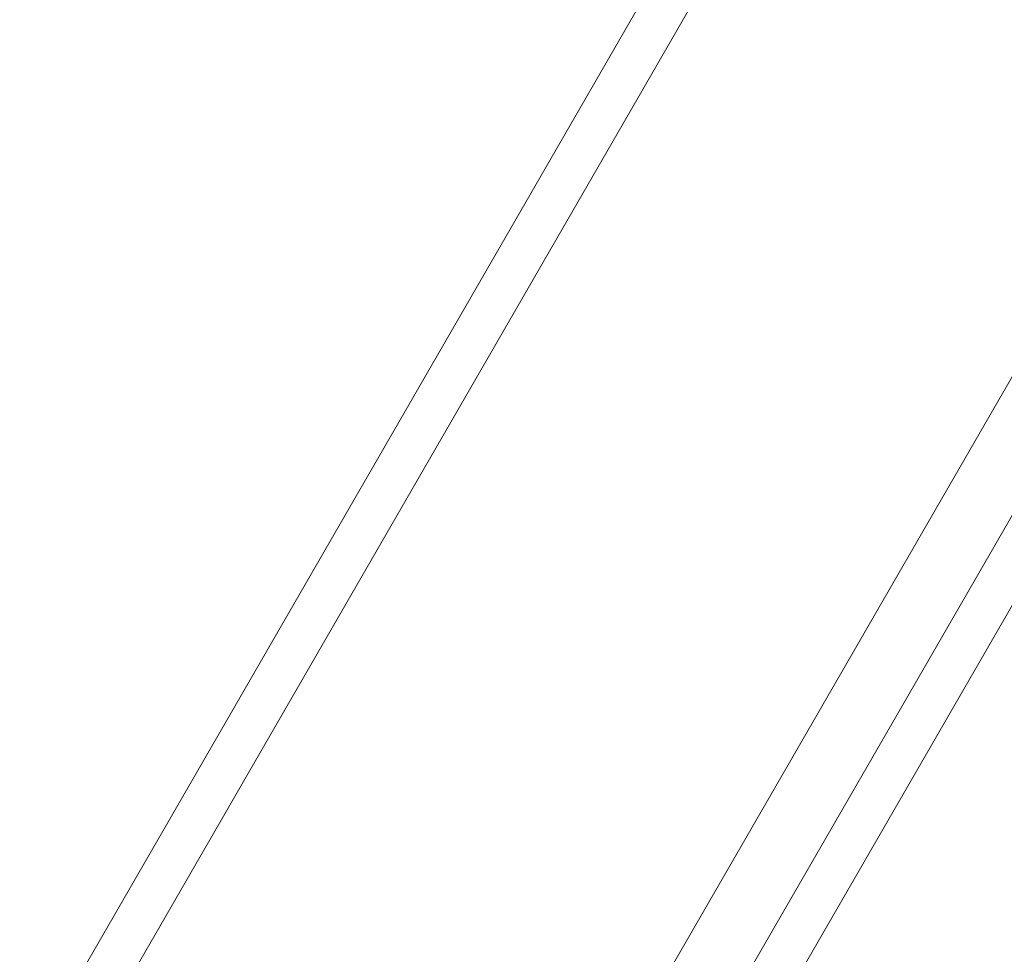
# Model space of a CAD drawing. Extents: x 0 to 887, y -151 to 360.
# Drawn here: x 336 to 339, y -29 to -26 of the extents above; entities that cross this region are included whole.
import ezdxf

# ---------------------------------------------------------------- set-up
doc = ezdxf.new("R2010")
doc.units = 0
doc.header["$MEASUREMENT"] = 0
doc.header["$PDMODE"] = 64
doc.styles.get("Standard").update_dxf_attribs({"font": 'Helvetica LT 57 Condensed_0.ttf'})
doc.dimstyles.new('FEET-METERS', dxfattribs={"dimtxt": 12, "dimasz": 7, "dimexe": 3, "dimexo": 3, "dimgap": 3, "dimtad": 0, "dimdec": 1, "dimzin": 3, "dimdsep": 46, "dimlunit": 4, "dimtxsty": 'Standard', "dimcen": 0.09, "dimadec": 0, "dimazin": 0, "dimtfac": 2, "dimtdec": 1, "dimtofl": 0, "dimtmove": 0, "dimatfit": 3, "dimfxl": 1, "dimfrac": 2, "dimtolj": 1, "dimtzin": 3, "dimarcsym": 0})

# ---------------------------------------------------------------- blocks, each defined once
blk = doc.blocks.new('*D125')
at = {"color": 0, "lineweight": -2, "transparency": 16777216}
for p, q in [((163.8223, 30.747), (163.8223, 345.3028)), ((584.7806, -27.1972), (584.7806, 345.3028)), ((170.8223, 342.3028), (331.2722, 342.3028)), ((577.7806, 342.3028), (433.289, 342.3028))]:
    blk.add_line(p, q, dxfattribs=at)
at = {"color": 0, "lineweight": 0, "transparency": 16777216}
for points in [[(170.8223, 343.4695), (170.8223, 341.1361), (163.8223, 342.3028)], [(577.7806, 343.4695), (577.7806, 341.1361), (584.7806, 342.3028)]]:
    blk.add_solid(points, dxfattribs=at)
at = {"layer": 'DEFPOINTS', "color": 0, "lineweight": 0, "transparency": 16777216}
for p in [(163.8223, 342.3028), (163.8223, 27.747), (584.7806, -30.1972)]:
    blk.add_point(p, dxfattribs=at)
at = {"color": 0, "lineweight": 0, "transparency": 16777216, "insert": (382.2806, 342.3028), "char_height": 12, "attachment_point": 5}
blk.add_mtext('\\A1;35\'-1" [10.7M]', dxfattribs=at)
blk = doc.blocks.new('*D126')
at = {"color": 0, "lineweight": -2, "transparency": 16777216}
for p, q in [((394.551, 309.7234), (125.7806, 309.7234)), ((128.7806, 302.7234), (128.7806, 137.3112)), ((128.7806, -119.1907), (128.7806, 35.2944)), ((495.311, -126.1907), (125.7806, -126.1907))]:
    blk.add_line(p, q, dxfattribs=at)
at = {"color": 0, "lineweight": 0, "transparency": 16777216}
for points in [[(127.614, 302.7234), (129.9473, 302.7234), (128.7806, 309.7234)], [(127.614, -119.1907), (129.9473, -119.1907), (128.7806, -126.1907)]]:
    blk.add_solid(points, dxfattribs=at)
at = {"layer": 'DEFPOINTS', "color": 0, "lineweight": 0, "transparency": 16777216}
for p in [(397.551, 309.7234), (128.7806, -126.1907), (498.311, -126.1907)]:
    blk.add_point(p, dxfattribs=at)
at = {"color": 0, "lineweight": 0, "transparency": 16777216, "insert": (128.7806, 86.3028), "char_height": 12, "attachment_point": 5, "rotation": 90}
blk.add_mtext('\\A1;36\'-4" [11.1M]', dxfattribs=at)
blk = doc.blocks.new('new block')
at = {"color": 0, "linetype": 'Continuous', "lineweight": 0}
for p, q in [((335.4559, -29.9963), (341.8517, -18.9185)), ((336.6857, -30.7063), (343.0814, -19.6285)), ((335.352, -29.9363), (338.6623, -24.2027)), ((336.7896, -30.7663), (339.9755, -25.2481)), ((339.0651, -26.2158), (336.8983, -29.9689))]:
    blk.add_line(p, q, dxfattribs=at)
blk = doc.blocks.new('b311284r0')
at = {"lineweight": 0}
blk.add_blockref('new block', (439.7194, 361.1972), dxfattribs=at)

msp = doc.modelspace()

# ---------------------------------------------------------------- block references
at = {"lineweight": 0}
msp.add_blockref('b311284r0', (-439.7194, -361.1972), dxfattribs=at)

# ---------------------------------------------------------------- dimensions: what is measured, and where the dimension line sits
dim = msp.add_linear_dim(base=(163.8223, 342.3028), p1=(584.7806, -30.1972), p2=(163.8223, 27.747), dimstyle='FEET-METERS', dxfattribs=at)
dim.commit()
dim.dimension.update_dxf_attribs({"geometry": '*D125', "text_midpoint": (382.2806, 342.3028), "dimtype": 160})
dim = msp.add_linear_dim(base=(128.7806, -126.1907), p1=(397.551, 309.7234), p2=(498.311, -126.1907), angle=90, dimstyle='FEET-METERS', dxfattribs=at)
dim.commit()
dim.dimension.update_dxf_attribs({"geometry": '*D126', "text_midpoint": (128.7806, 86.3028), "dimtype": 160})

doc.saveas('drawing.dxf')
